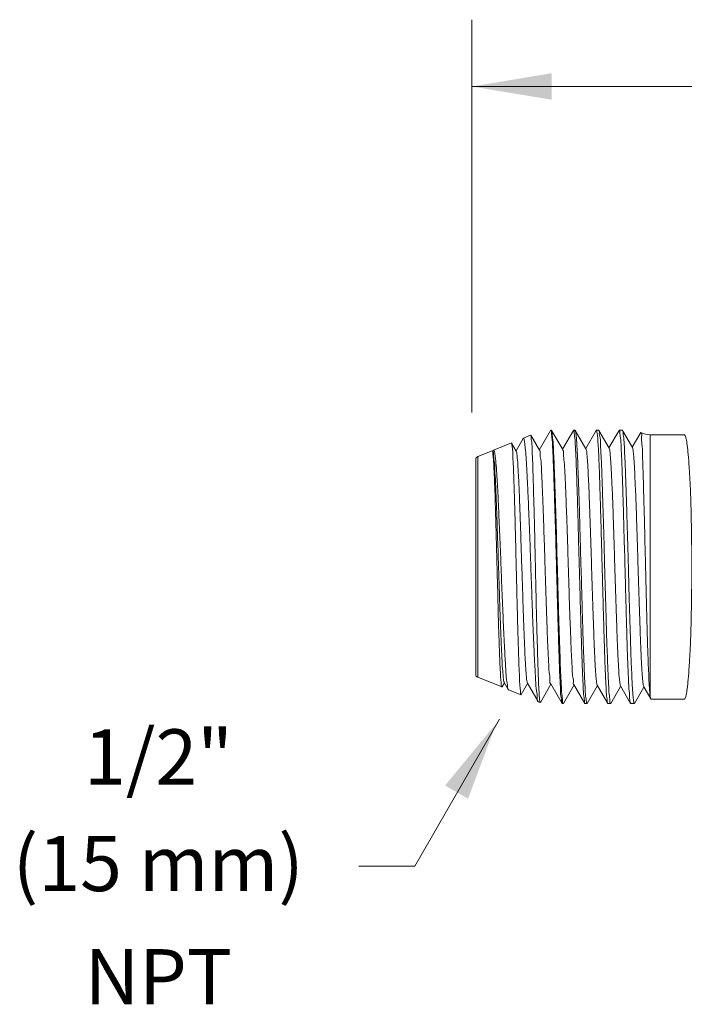
# Model space of a CAD drawing. Extents: x 11.65 to 16.69, y 24.21 to 27.19.
# Drawn here: x 11.65 to 12.33, y 25.56 to 26.56 of the extents above; entities that cross this region are included whole.
import ezdxf
from ezdxf.enums import TextEntityAlignment as Align

# ---------------------------------------------------------------- set-up
doc = ezdxf.new("R2010")
doc.units = 0
doc.header["$LTSCALE"] = 0.1
doc.header["$MEASUREMENT"] = 0
doc.layers.get('0').update_dxf_attribs({"linetype": 'CONTINUOUS'})
doc.layers.add('3', color=3, linetype='CONTINUOUS')

msp = doc.modelspace()

# ---------------------------------------------------------------- linework, layer by layer
at = {"lineweight": 20}
for p, q in [((12.1897, 26.1475), (12.1782, 26.1276)), ((12.1897, 26.1475), (12.1899, 26.1477)), ((12.1899, 26.1477), (12.1906, 26.1477)), ((12.1907, 26.1475), (12.1906, 26.1477)), ((12.202, 26.128), (12.1907, 26.1475)), ((12.2129, 26.1475), (12.2018, 26.1284)), ((12.2129, 26.1475), (12.2131, 26.1477)), ((12.2131, 26.1477), (12.2146, 26.1477)), ((12.2148, 26.1475), (12.2146, 26.1477)), ((12.2256, 26.1288), (12.2148, 26.1475)), ((12.2361, 26.1475), (12.2254, 26.1291)), ((12.2361, 26.1475), (12.2362, 26.1477)), ((12.2362, 26.1477), (12.2386, 26.1477)), ((12.2388, 26.1475), (12.2386, 26.1477)), ((12.2492, 26.1295), (12.2388, 26.1475)), ((12.2592, 26.1475), (12.249, 26.1298)), ((12.2592, 26.1475), (12.2594, 26.1477)), ((12.2594, 26.1477), (12.2626, 26.1477)), ((12.2626, 26.1477), (12.2628, 26.1475)), ((12.2728, 26.1302), (12.2628, 26.1475)), ((12.1618, 26.1394), (12.1546, 26.1269)), ((12.1618, 26.1394), (12.1621, 26.1397)), ((12.1621, 26.1397), (12.1694, 26.1427)), ((12.1694, 26.1427), (12.1696, 26.1426)), ((12.1784, 26.1273), (12.1696, 26.1426)), ((12.2812, 26.1454), (12.2726, 26.1306)), ((12.2813, 26.1455), (12.2812, 26.1454)), ((12.3255, 26.1431), (12.2908, 26.1431)), ((12.2908, 25.8773), (12.2908, 26.1431)), ((12.1316, 26.1272), (12.131, 26.1262)), ((12.1316, 26.1272), (12.1318, 26.1275)), ((12.1318, 26.1275), (12.1499, 26.1348)), ((12.1501, 26.1347), (12.1499, 26.1348)), ((12.1548, 26.1266), (12.1501, 26.1347)), ((12.1137, 26.1179), (12.1137, 25.8998)), ((12.1158, 26.121), (12.1304, 26.1269)), ((12.1158, 25.8967), (12.1158, 26.121)), ((12.1306, 26.1268), (12.1304, 26.1269)), ((12.1158, 25.8967), (12.1402, 25.8869)), ((12.1404, 25.887), (12.1402, 25.8869)), ((12.1404, 25.887), (12.1428, 25.8912)), ((12.1426, 25.8916), (12.1467, 25.8844)), ((12.1598, 25.8791), (12.1664, 25.8905)), ((12.1662, 25.8908), (12.177, 25.8722)), ((12.1793, 25.8712), (12.19, 25.8897)), ((12.1898, 25.8901), (12.2013, 25.8702)), ((12.2027, 25.8702), (12.2136, 25.889)), ((12.2134, 25.8893), (12.2245, 25.8702)), ((12.2268, 25.8702), (12.2372, 25.8883)), ((12.237, 25.8886), (12.2477, 25.8702)), ((12.2508, 25.8702), (12.2608, 25.8875)), ((12.2606, 25.8879), (12.2708, 25.8702)), ((12.2842, 25.8871), (12.2914, 25.8747)), ((12.1467, 25.8844), (12.147, 25.8841)), ((12.147, 25.8841), (12.1597, 25.879)), ((12.1598, 25.8791), (12.1597, 25.879)), ((12.2748, 25.8702), (12.2844, 25.8868)), ((12.1772, 25.8719), (12.177, 25.8722)), ((12.1772, 25.8719), (12.1792, 25.8711)), ((12.1792, 25.8711), (12.1793, 25.8712)), ((12.2013, 25.8702), (12.2015, 25.8701)), ((12.2015, 25.8701), (12.2026, 25.8701)), ((12.2027, 25.8702), (12.2026, 25.8701)), ((12.2245, 25.8702), (12.2246, 25.8701)), ((12.2246, 25.8701), (12.2266, 25.8701)), ((12.2268, 25.8702), (12.2266, 25.8701)), ((12.2477, 25.8702), (12.2478, 25.8701)), ((12.2478, 25.8701), (12.2506, 25.8701)), ((12.2508, 25.8702), (12.2506, 25.8701)), ((12.271, 25.8701), (12.2708, 25.8702)), ((12.271, 25.8701), (12.2747, 25.8701)), ((12.2914, 25.8747), (12.2916, 25.8746)), ((12.3255, 25.8746), (12.2916, 25.8746)), ((11.9949, 25.705), (12.0518, 25.705))]:
    msp.add_line(p, q, dxfattribs=at)
for centre, radius, start, end in [((12.2908, 26.1638), 0.0207, 242.5743, 270), ((12.117, 26.1179), 0.00331, 112, 180), ((12.117, 25.8998), 0.00331, 180, 248)]:
    msp.add_arc(centre, radius, start, end, dxfattribs=at)
for points, start_tangent, end_tangent in [([(12.1899, 26.1477), (12.1899, 26.1477)], (1, 0), (0.998755, -0.049886)), ([(12.1899, 26.1477), (12.19, 26.1477)], (0.998755, -0.049886), (0.985076, -0.172118)), ([(12.19, 26.1477), (12.1903, 26.1475)], (0.985076, -0.172118), (0.568282, -0.822834)), ([(12.1903, 26.1475), (12.1905, 26.1458)], (0.568282, -0.822834), (-0.003039, -0.999995)), ([(12.2019, 25.8719), (12.2013, 25.8775), (12.2007, 25.8867), (12.2, 25.8991), (12.1994, 25.9146), (12.1988, 25.9328), (12.1981, 25.9529), (12.1975, 25.9744), (12.1969, 25.9972), (12.1962, 26.0204), (12.1956, 26.0432), (12.195, 26.0648), (12.1943, 26.0848), (12.1937, 26.1028), (12.1931, 26.1183), (12.1925, 26.1308), (12.1918, 26.1401), (12.1912, 26.1458), (12.1908, 26.1476)], (-0.008178, 0.999967), (-0.880893, 0.473316)), ([(12.2131, 26.1477), (12.2131, 26.1477)], (1, 0), (0.998741, -0.050155)), ([(12.2131, 26.1477), (12.2135, 26.1474)], (0.998741, -0.050156), (0.437451, -0.899242)), ([(12.2135, 26.1474), (12.2137, 26.1458)], (0.437451, -0.899242), (-0.002513, -0.999997)), ([(12.2166, 26.1291), (12.2161, 26.1371), (12.2156, 26.143), (12.2151, 26.1465), (12.2148, 26.1476)], (-0.055022, 0.998485), (-0.712787, 0.70138)), ([(12.2362, 26.1477), (12.2363, 26.1477)], (1, 0), (0.996858, -0.079207)), ([(12.2363, 26.1477), (12.2367, 26.1469)], (0.996858, -0.079207), (0.088155, -0.996107)), ([(12.25, 25.8709), (12.25, 25.8719), (12.2494, 25.8775), (12.2487, 25.8866), (12.2481, 25.899), (12.2475, 25.9145), (12.2468, 25.9327), (12.2462, 25.9529), (12.2456, 25.9744), (12.2449, 25.9972), (12.2443, 26.0204), (12.2437, 26.0432), (12.243, 26.0647), (12.2424, 26.0847), (12.2418, 26.1027), (12.2412, 26.1182), (12.2405, 26.1308), (12.2399, 26.1401), (12.2392, 26.1458), (12.2389, 26.1476)], (-0.120673, 0.992692), (-0.882441, 0.470424)), ([(12.271, 25.8703), (12.2705, 25.8713), (12.2699, 25.8763), (12.2693, 25.885), (12.2687, 25.8972), (12.268, 25.9125), (12.2674, 25.9304), (12.2668, 25.9506), (12.2662, 25.9723), (12.2656, 25.9951), (12.265, 26.0182), (12.2643, 26.0411), (12.2637, 26.0631), (12.2631, 26.0836), (12.2625, 26.102), (12.2619, 26.1178), (12.2613, 26.1306), (12.2607, 26.14), (12.26, 26.1458), (12.2594, 26.1477)], (-0.556386, 0.830924), (-0.998824, 0.048493)), ([(12.2594, 26.1477), (12.2594, 26.1477)], (-0.998824, 0.048493), (-1, 0)), ([(12.2629, 26.1476), (12.2633, 26.1458), (12.2639, 26.1401), (12.2646, 26.1308), (12.2652, 26.1181), (12.2658, 26.1024), (12.2665, 26.0841), (12.2671, 26.0638), (12.2677, 26.0419), (12.2684, 26.0192), (12.269, 25.9961), (12.2696, 25.9734), (12.2703, 25.9517), (12.2709, 25.9315), (12.2715, 25.9135), (12.2722, 25.8981), (12.2728, 25.8858), (12.2735, 25.8769), (12.2741, 25.8716), (12.2747, 25.8701)], (0.886773, -0.462206), (0.795297, -0.60622)), ([(12.1621, 26.1397), (12.1628, 26.1385)], (0.927184, 0.374607), (0.212036, -0.977262)), ([(12.1628, 26.1385), (12.1635, 26.1344), (12.1642, 26.1275), (12.165, 26.1178), (12.1657, 26.1058), (12.1664, 26.0915), (12.1671, 26.0753)], (0.212036, -0.977262), (0.042143, -0.999112)), ([(12.1696, 26.1427), (12.1699, 26.141)], (0.988805, -0.149211), (0.005576, -0.999984)), ([(12.1699, 26.141), (12.1705, 26.1356), (12.171, 26.1267), (12.1715, 26.1144), (12.172, 26.0991), (12.1725, 26.0813), (12.1731, 26.0614), (12.1736, 26.04), (12.1741, 26.0176), (12.1746, 25.995), (12.1751, 25.9726), (12.1756, 25.9513), (12.1762, 25.9314), (12.1767, 25.9137), (12.1772, 25.8985), (12.1777, 25.8864), (12.1782, 25.8777), (12.1787, 25.8725), (12.1792, 25.8712)], (0.005576, -0.999984), (0.6749, -0.737909)), ([(12.1905, 26.1458), (12.1911, 26.1401), (12.1917, 26.1309), (12.1923, 26.1185), (12.1929, 26.103), (12.1935, 26.0847), (12.1941, 26.0643), (12.1948, 26.0428), (12.1954, 26.0204), (12.196, 25.9977), (12.1966, 25.9751), (12.1972, 25.9536), (12.1978, 25.9333), (12.1984, 25.915), (12.199, 25.8995), (12.1996, 25.887), (12.2002, 25.8777), (12.2008, 25.8719), (12.2012, 25.8701)], (-0.003039, -0.999995), (0.902127, -0.431471)), ([(12.2137, 26.1458), (12.2143, 26.1401), (12.2149, 26.1308), (12.2155, 26.1183), (12.2161, 26.1028), (12.2167, 26.0848), (12.2173, 26.0648), (12.2179, 26.0432), (12.2185, 26.0204), (12.2192, 25.9972), (12.2198, 25.9744), (12.2204, 25.9529), (12.221, 25.9328), (12.2216, 25.9146), (12.2222, 25.8991), (12.2228, 25.8867), (12.2234, 25.8775), (12.224, 25.8719), (12.2244, 25.8701)], (-0.002513, -0.999997), (0.898492, -0.43899)), ([(12.2367, 26.1469), (12.2367, 26.1465), (12.2372, 26.143), (12.2377, 26.1371), (12.2382, 26.1291)], (0.088155, -0.996107), (0.053088, -0.99859)), ([(12.2908, 25.8773), (12.2902, 25.8836), (12.2896, 25.8936), (12.289, 25.9068), (12.2884, 25.9229), (12.2878, 25.9414), (12.2873, 25.9619), (12.2867, 25.9838), (12.2862, 26.0064), (12.2856, 26.0291), (12.2851, 26.0513), (12.2845, 26.0723), (12.284, 26.0916), (12.2835, 26.1085), (12.283, 26.1227), (12.2825, 26.1337), (12.282, 26.1412), (12.2815, 26.145), (12.2813, 26.145)], (-0.137176, 0.990547), (-0.998158, -0.060661)), ([(12.3255, 26.1431), (12.3263, 26.1422), (12.3273, 26.139), (12.3284, 26.1327), (12.3294, 26.1231), (12.3304, 26.1104), (12.3313, 26.0949), (12.332, 26.0775), (12.3325, 26.0591), (12.3328, 26.0408), (12.333, 26.0237), (12.333, 26.0089)], (1, -0.000144), (0.000001, -1)), ([(12.1318, 26.1275), (12.1326, 26.1265)], (0.927184, 0.374607), (0.219103, -0.975702)), ([(12.1532, 26.0725), (12.1527, 26.088), (12.1523, 26.1018), (12.1518, 26.1135), (12.1513, 26.1228), (12.1509, 26.1296), (12.1504, 26.1336), (12.1502, 26.1348)], (-0.028295, 0.9996), (-0.724022, 0.689777)), ([(12.1899, 25.8904), (12.1896, 25.8905), (12.189, 25.8943), (12.1883, 25.9017), (12.1877, 25.9124), (12.187, 25.9261), (12.1863, 25.9423), (12.1857, 25.9606), (12.185, 25.9804), (12.1843, 26.0011), (12.1837, 26.022), (12.183, 26.0425), (12.1824, 26.0619), (12.1817, 26.0797), (12.181, 26.0953), (12.1804, 26.1082), (12.1797, 26.118), (12.179, 26.1245), (12.1784, 26.1273)], (-0.949763, 0.312971), (-0.895069, -0.445927)), ([(12.2134, 25.8892), (12.2128, 25.8919), (12.2121, 25.8981), (12.2115, 25.9078), (12.2108, 25.9205), (12.2102, 25.9361), (12.2095, 25.9538), (12.2088, 25.9733), (12.2082, 25.9939), (12.2075, 26.0149), (12.2069, 26.0357), (12.2062, 26.0557), (12.2055, 26.0742), (12.2049, 26.0907), (12.2042, 26.1047), (12.2035, 26.1157), (12.2029, 26.1233), (12.2022, 26.1275), (12.2019, 26.1278)], (-0.945723, -0.324974), (-0.830517, 0.556993)), ([(12.226, 25.8719), (12.2253, 25.8775), (12.2247, 25.8867), (12.2241, 25.899), (12.2235, 25.9141), (12.2228, 25.932), (12.2222, 25.952), (12.2216, 25.9732), (12.221, 25.9955), (12.2203, 26.018), (12.2197, 26.0403), (12.2191, 26.0617), (12.2185, 26.082), (12.2178, 26.1005), (12.2172, 26.1163), (12.2166, 26.1291)], (-0.008713, 0.999962), (-0.055022, 0.998485)), ([(12.2274, 26.1129), (12.2267, 26.1218), (12.2261, 26.1272), (12.2256, 26.1287)], (-0.06254, 0.998042), (-0.47563, 0.879645)), ([(12.2382, 26.1291), (12.2388, 26.1163), (12.2394, 26.1005), (12.24, 26.082), (12.2406, 26.0617), (12.2412, 26.0403), (12.2418, 26.018), (12.2424, 25.9955), (12.243, 25.9732), (12.2436, 25.952), (12.2442, 25.932), (12.2448, 25.9141), (12.2454, 25.899), (12.246, 25.8867), (12.2466, 25.8775), (12.2472, 25.8719), (12.2476, 25.8701)], (0.053088, -0.99859), (0.897146, -0.441734)), ([(12.2606, 25.8879), (12.2602, 25.8896), (12.2595, 25.895), (12.2589, 25.904), (12.2582, 25.9161), (12.2575, 25.9311), (12.2569, 25.9483), (12.2562, 25.9675), (12.2556, 25.9879), (12.2549, 26.0089), (12.2543, 26.0299), (12.2536, 26.0502), (12.253, 26.0693), (12.2523, 26.0866), (12.2516, 26.1015), (12.251, 26.1135), (12.2503, 26.1224), (12.2497, 26.1278), (12.2492, 26.1295)], (-0.469566, 0.882897), (-0.4705, 0.8824)), ([(12.2842, 25.8872), (12.2838, 25.8888), (12.2831, 25.8944), (12.2825, 25.9034), (12.2818, 25.9156), (12.2811, 25.9306), (12.2805, 25.948), (12.2798, 25.9672), (12.2792, 25.9877), (12.2785, 26.0089), (12.2779, 26.03), (12.2772, 26.0505), (12.2766, 26.0697), (12.2759, 26.0871), (12.2752, 26.102), (12.2746, 26.1142), (12.2739, 26.1231), (12.2733, 26.1286), (12.2728, 26.1302)], (-0.469367, 0.883003), (-0.47024, 0.882538)), ([(12.131, 26.1253), (12.1307, 26.1269)], (-0.027895, 0.999611), (-0.891735, 0.452558)), ([(12.1401, 25.8869), (12.1396, 25.8889), (12.1391, 25.8947), (12.1386, 25.9039), (12.138, 25.916), (12.1375, 25.9311), (12.1369, 25.9486), (12.1364, 25.9678), (12.1359, 25.9879), (12.1353, 26.0086), (12.1348, 26.0292), (12.1342, 26.0491), (12.1337, 26.068), (12.1332, 26.0852), (12.1326, 26.0998), (12.1321, 26.1115), (12.1315, 26.1201), (12.131, 26.1253)], (-0.90675, 0.42167), (-0.027895, 0.999611)), ([(12.1427, 25.8916), (12.1422, 25.8926), (12.1416, 25.8972), (12.1409, 25.9052), (12.1403, 25.9163), (12.1396, 25.9301), (12.139, 25.9463), (12.1383, 25.9644), (12.1377, 25.9837), (12.137, 26.0039), (12.1364, 26.0242), (12.1357, 26.044), (12.1351, 26.0627), (12.1344, 26.0799), (12.1338, 26.0949), (12.1331, 26.1073), (12.1325, 26.1168), (12.1318, 26.123), (12.1312, 26.1258)], (-0.559333, 0.828943), (-0.91575, -0.40175)), ([(12.1326, 26.1265), (12.1327, 26.126), (12.1335, 26.1209), (12.1344, 26.1122), (12.1352, 26.1005), (12.1361, 26.0858), (12.1369, 26.0685), (12.1377, 26.0494), (12.1386, 26.0293), (12.1394, 26.0084), (12.1402, 25.9874), (12.1411, 25.967), (12.1419, 25.9475), (12.1428, 25.9296), (12.1436, 25.9142), (12.1444, 25.9017), (12.1453, 25.8923), (12.1461, 25.8863), (12.1466, 25.8843)], (0.219103, -0.975702), (0.716263, -0.697831)), ([(12.1585, 26.0679), (12.1579, 26.0846), (12.1572, 26.099), (12.1566, 26.1108), (12.1559, 26.1195), (12.1553, 26.1248), (12.1548, 26.1266)], (-0.036769, 0.999324), (-0.472125, 0.881532)), ([(12.237, 25.8886), (12.2366, 25.8903), (12.2359, 25.8957), (12.2352, 25.9046), (12.2346, 25.9167), (12.2339, 25.9315), (12.2333, 25.9487), (12.2326, 25.9677), (12.232, 25.988), (12.2313, 26.0089), (12.2307, 26.0297), (12.23, 26.05), (12.2293, 26.069), (12.2287, 26.0861), (12.228, 26.1009), (12.2274, 26.1129)], (-0.469767, 0.88279), (-0.06254, 0.998042)), ([(12.1596, 25.879), (12.1592, 25.8809), (12.1587, 25.886), (12.1582, 25.8943), (12.1577, 25.9054), (12.1572, 25.9193), (12.1567, 25.9355), (12.1562, 25.9535), (12.1557, 25.9727), (12.1552, 25.993), (12.1547, 26.0139), (12.1542, 26.0345), (12.1537, 26.0542), (12.1532, 26.0725)], (-0.906044, 0.423184), (-0.028295, 0.9996)), ([(12.1663, 25.8909), (12.1658, 25.8921), (12.1651, 25.8971), (12.1645, 25.9056), (12.1638, 25.9173), (12.1632, 25.9319), (12.1625, 25.9488), (12.1618, 25.9676), (12.1612, 25.9876), (12.1605, 26.0083), (12.1598, 26.029), (12.1592, 26.049), (12.1585, 26.0679)], (-0.509094, 0.860711), (-0.036769, 0.999324)), ([(12.177, 25.8722), (12.1769, 25.8722), (12.1761, 25.8757), (12.1753, 25.8829), (12.1745, 25.8938), (12.1737, 25.9079), (12.1729, 25.9249), (12.172, 25.9442), (12.1712, 25.9653), (12.1704, 25.9876), (12.1696, 26.0104), (12.1688, 26.033), (12.1679, 26.0549), (12.1671, 26.0753)], (-0.980748, -0.195279), (-0.042143, 0.999112)), ([(12.3255, 25.8746), (12.3263, 25.8755), (12.3273, 25.8787), (12.3284, 25.885), (12.3294, 25.8946), (12.3304, 25.9074), (12.3313, 25.9228), (12.332, 25.9402), (12.3325, 25.9586), (12.3328, 25.9769), (12.333, 25.994), (12.333, 26.0089)], (1, 0.000144), (0.000001, 1)), ([(12.1402, 25.8869), (12.1401, 25.8869)], (-0.927184, 0.374606), (-0.90675, 0.42167)), ([(12.1597, 25.879), (12.1596, 25.879)], (-0.927184, 0.374606), (-0.906044, 0.423184)), ([(12.2908, 25.8773), (12.2912, 25.8753), (12.2914, 25.8747)], (0.137176, -0.990547), (0.541048, -0.840991)), ([(12.2021, 25.8705), (12.2019, 25.8719)], (-0.34135, 0.939936), (-0.008178, 0.999967)), ([(12.2023, 25.8702), (12.2021, 25.8705)], (-0.784768, 0.61979), (-0.34135, 0.939936)), ([(12.2025, 25.8701), (12.2023, 25.8702)], (-0.998505, 0.054657), (-0.784768, 0.61979)), ([(12.2026, 25.8701), (12.2025, 25.8701)], (-1, 0), (-0.998505, 0.054656)), ([(12.2261, 25.8706), (12.226, 25.8719)], (-0.261679, 0.965155), (-0.008713, 0.999962)), ([(12.2266, 25.8701), (12.2261, 25.8706)], (-0.998488, 0.054971), (-0.261679, 0.965155)), ([(12.2266, 25.8701), (12.2266, 25.8701)], (-1, 0), (-0.998488, 0.054971)), ([(12.2506, 25.8701), (12.25, 25.8709)], (-0.998505, 0.054666), (-0.120673, 0.992692)), ([(12.2506, 25.8701), (12.2506, 25.8701)], (-1, 0), (-0.998505, 0.054666)), ([(12.2747, 25.8701), (12.2747, 25.8701), (12.2749, 25.8702)], (0.795297, -0.60622), (0.523459, 0.852051))]:
    msp.add_spline(points, degree=3, dxfattribs=dict(at, start_tangent=start_tangent, end_tangent=end_tangent))
at = {"layer": '3', "color": 7, "lineweight": 20}
for p, q in [((12.1098, 26.1657), (12.1098, 26.5648)), ((12.1098, 26.4968), (13.0104, 26.4968)), ((12.0518, 25.705), (12.1379, 25.8541))]:
    msp.add_line(p, q, dxfattribs=at)
for points in [[(12.1907, 26.4835), (12.1907, 26.5104), (12.1099, 26.4969)], [(12.1059, 25.7734), (12.0826, 25.7868), (12.1346, 25.8501)]]:
    msp.add_solid(points, dxfattribs=at)

# ---------------------------------------------------------------- texts
for s, p in [('1/2"', (11.7916, 25.7878)), ('(15 mm)', (11.7914, 25.6795)), ('NPT', (11.7914, 25.5645))]:
    msp.add_text(s, height=0.05608, dxfattribs=at).set_placement(p, align=Align.CENTER)

doc.saveas('drawing.dxf')
